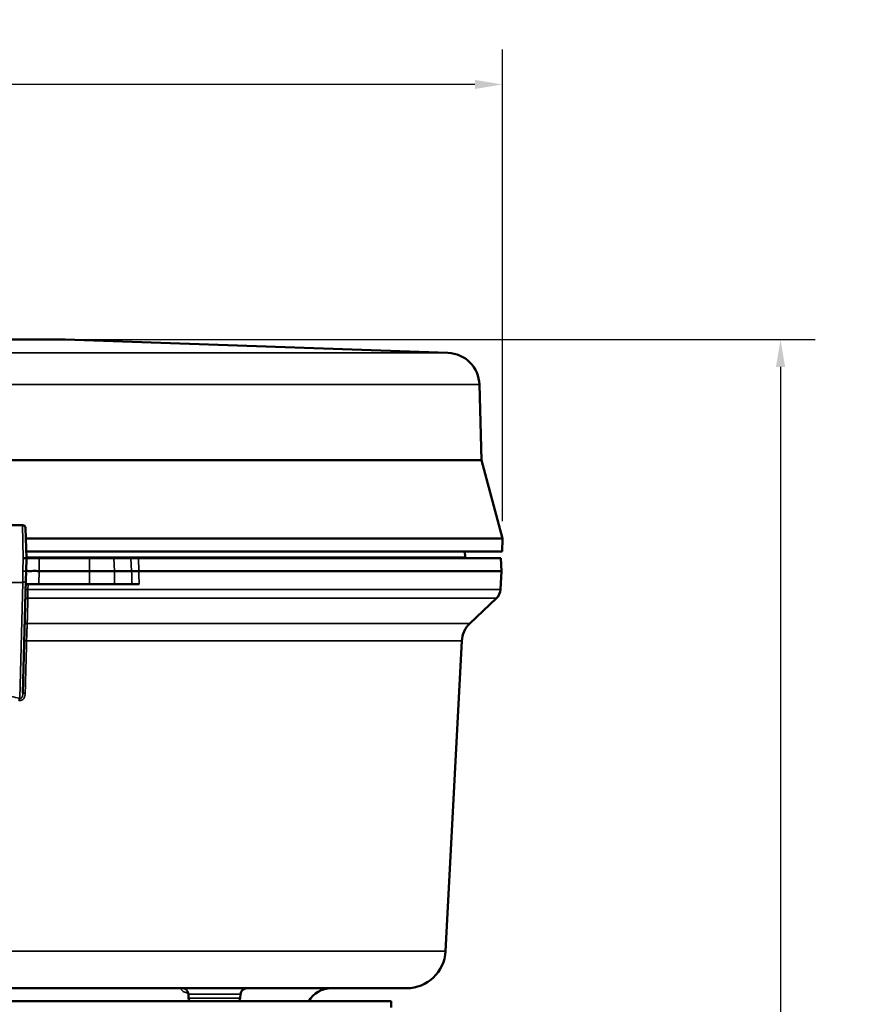
# Model space of a CAD drawing. Units: inches. Extents: x 0.4 to 58.3, y 0.4 to 45.
# Drawn here: x 21.4 to 29.5, y 15.4 to 24.8 of the extents above; entities that cross this region are included whole.
import ezdxf

# ---------------------------------------------------------------- set-up
doc = ezdxf.new("R2010")
doc.units = ezdxf.units.IN
doc.header["$LTSCALE"] = 2.666667
doc.header["$MEASUREMENT"] = 0
for name, color, linetype, lineweight in [('Dimension (ANSI)', 7, 'Continuous', 25), ('Visible (ANSI)', 7, 'Continuous', 50), ('Visible Narrow (ANSI)', 7, 'Continuous', 35)]:
    doc.layers.add(name, color=color, linetype=linetype, lineweight=lineweight)
doc.styles.add('Note Text (ANSI)', font='tahoma.ttf')
doc.dimstyles.new('Default (ANSI)', dxfattribs={"dimscale": 2.666667, "dimtxt": 0.15, "dimasz": 0.098425, "dimexe": 0.125, "dimexo": 0.0625, "dimgap": 0.031496, "dimtad": 0, "dimtih": 1, "dimtoh": 1, "dimrnd": 1e-08, "dimzin": 4, "dimdsep": 46, "dimtxsty": 'Note Text (ANSI)', "dimcen": 0.09, "dimdle": 0.393701, "dimclrd": 256, "dimclre": 256, "dimclrt": 256, "dimadec": 0, "dimazin": 1, "dimtfac": 1, "dimtofl": 0, "dimtmove": 0, "dimatfit": 3, "dimfxl": 1, "dimtolj": 1, "dimtzin": 4, "dimlwd": -1, "dimlwe": -1, "dimarcsym": 0})

# ---------------------------------------------------------------- blocks, each defined once
blk = doc.blocks.new('*D15')
at = {"layer": 'Defpoints', "color": 0, "transparency": 16777216}
for p in [(21.8681, 21.7705), (20.1181, 7.1818), (28.727, 7.1818)]:
    blk.add_point(p, dxfattribs=at)
at = {"layer": 'Dimension (ANSI)', "transparency": 16777216}
for p, q in [((22.0348, 21.7705), (29.0604, 21.7705)), ((28.727, 21.508), (28.727, 15.1591)), ((28.727, 7.4442), (28.727, 13.7931)), ((20.2848, 7.1818), (29.0604, 7.1818))]:
    blk.add_line(p, q, dxfattribs=at)
for points in [[(28.6833, 21.508), (28.7708, 21.508), (28.727, 21.7705)], [(28.6833, 7.4442), (28.7708, 7.4442), (28.727, 7.1818)]]:
    blk.add_solid(points, dxfattribs=at)
at = {"layer": 'Dimension (ANSI)', "transparency": 16777216, "insert": (28.727, 14.4761), "char_height": 0.4, "attachment_point": 5, "style": 'Note Text (ANSI)'}
blk.add_mtext('\\A1; 14.59"\\P[371]', dxfattribs=at)
blk = doc.blocks.new('*D19')
at = {"layer": 'Defpoints', "color": 0, "transparency": 16777216}
for p in [(26.0605, 24.2133), (7.4228, 19.8643), (26.0605, 19.8643)]:
    blk.add_point(p, dxfattribs=at)
at = {"layer": 'Dimension (ANSI)', "transparency": 16777216}
for p, q in [((7.4228, 20.0309), (7.4228, 24.5467)), ((26.0605, 20.0309), (26.0605, 24.5467)), ((7.6853, 24.2133), (15.7927, 24.2133)), ((25.798, 24.2133), (17.6907, 24.2133))]:
    blk.add_line(p, q, dxfattribs=at)
for points in [[(7.6853, 24.2571), (7.6853, 24.1696), (7.4228, 24.2133)], [(25.798, 24.2571), (25.798, 24.1696), (26.0605, 24.2133)]]:
    blk.add_solid(points, dxfattribs=at)
at = {"layer": 'Dimension (ANSI)', "transparency": 16777216, "insert": (16.7417, 24.8129), "char_height": 0.4, "attachment_point": 2, "style": 'Note Text (ANSI)'}
blk.add_mtext('\\A1; \\fTahoma|b0|i0;\\H0.4000;18.64"\\P[473]', dxfattribs=at)

msp = doc.modelspace()

# ---------------------------------------------------------------- linework, layer by layer
at = {"layer": 'Visible (ANSI)'}
for p, q in [((18.3681, 21.7705), (21.8681, 21.7705)), ((21.8681, 21.7705), (25.5391, 21.6423)), ((25.8406, 21.3382), (25.8596, 20.6143)), ((21.0621, 20.6143), (25.8596, 20.6143)), ((25.8596, 20.6143), (26.0605, 19.8643)), ((21.4606, 19.9918), (21.2905, 19.9918)), ((21.4606, 19.9918), (21.4606, 19.9918)), ((21.4981, 19.6768), (21.4906, 19.9625)), ((21.4932, 19.8643), (26.0605, 19.8643)), ((26.0572, 19.7393), (26.0605, 19.8643)), ((26.0572, 19.7393), (21.4965, 19.7393)), ((25.7004, 19.7393), (25.7033, 19.685)), ((21.4948, 19.5518), (21.4981, 19.6768)), ((22.1013, 19.6768), (21.6199, 19.6768)), ((22.3364, 19.6768), (22.1013, 19.6768)), ((22.5006, 19.6768), (22.3364, 19.6768)), ((26.045, 19.6768), (22.5733, 19.6768)), ((26.045, 19.6768), (26.0516, 19.5518)), ((21.4926, 19.4655), (21.4948, 19.5518)), ((22.1013, 19.5518), (21.6199, 19.5518)), ((22.1013, 19.5518), (22.3428, 19.5518)), ((22.5069, 19.5518), (22.3428, 19.5518)), ((22.5761, 19.5518), (26.0516, 19.5518)), ((26.0424, 19.3766), (26.0516, 19.5518)), ((21.4926, 19.4655), (21.4642, 18.3815)), ((21.6166, 19.4268), (21.4916, 19.4268)), ((22.1013, 19.4268), (21.6166, 19.4268)), ((22.3428, 19.4268), (22.1013, 19.4268)), ((22.5091, 19.4268), (22.3428, 19.4268)), ((22.5781, 19.4268), (22.5091, 19.4268)), ((25.7494, 19.0512), (26.0036, 19.2924)), ((25.5162, 15.9121), (25.6718, 18.883)), ((15.0945, 15.5568), (25.1417, 15.5568)), ((23.0526, 15.4602), (23.0506, 15.4992)), ((23.5475, 15.4602), (23.5496, 15.4999)), ((15.2431, 15.4318), (24.9931, 15.4318)), ((24.9931, 15.3718), (24.9931, 15.4318))]:
    msp.add_line(p, q, dxfattribs=at)
for centre, radius, start, end in [((25.5282, 21.33), 0.3125, 1.5, 88), ((25.8331, 19.6918), 0.13, 183, 186.62581), ((25.9175, 19.3831), 0.125, 313.5, 357), ((25.9215, 18.8699), 0.25, 133.5, 177), ((25.1417, 15.9318), 0.375, 270, 357), ((23.6095, 15.4968), 0.06, 90, 177), ((24.4208, 15.3068), 0.25, 90, 150), ((23.0826, 15.4618), 0.03, 183, 270), ((23.5176, 15.4618), 0.03, 270, 357)]:
    msp.add_arc(centre, radius, start, end, dxfattribs=at)
msp.add_ellipse((21.4681, 19.6768), major_axis=(0.03, 0), ratio=0.00001, start_param=4.712433, end_param=6.283371, dxfattribs=at)
for points, knots in [([(21.4606, 19.9918), (21.4639, 19.9918), (21.4671, 19.9912), (21.4732, 19.9892), (21.4761, 19.9876), (21.4812, 19.9838), (21.4835, 19.9815), (21.4871, 19.9762), (21.4885, 19.9733), (21.4901, 19.9677), (21.4906, 19.9651), (21.4906, 19.9625)], [0, 0, 0, 0, 0.024645, 0.024645, 0.0489126, 0.0489126, 0.0731937, 0.0731937, 0.0974737, 0.0974737, 0.1172131, 0.1172131, 0.1172131, 0.1172131]), ([(21.4981, 19.6768), (21.5047, 19.6768), (21.5145, 19.6768), (21.5512, 19.6768), (21.5854, 19.6768), (21.6199, 19.6768)], [4.712389, 4.712389, 4.712389, 4.712389, 5.111337, 5.111337, 5.896735, 5.896735, 5.896735, 5.896735]), ([(21.6199, 19.5518), (21.6109, 19.5518), (21.6011, 19.5527), (21.5813, 19.5537), (21.5722, 19.5539), (21.5509, 19.553), (21.5403, 19.5518), (21.523, 19.5518), (21.515, 19.5529), (21.5039, 19.5535), (21.5006, 19.5533), (21.4959, 19.5524), (21.4948, 19.5518), (21.4948, 19.5518)], [0.000001, 0.000001, 0.000001, 0.000001, 0.0686069, 0.0686069, 0.132443, 0.132443, 0.2230904, 0.2230904, 0.3094603, 0.3094603, 0.3681992, 0.3681992, 0.4296172, 0.4296172, 0.4296172, 0.4296172]), ([(22.5761, 19.5518), (22.5678, 19.5518), (22.5599, 19.552), (22.5452, 19.5524), (22.5384, 19.5526), (22.5263, 19.5527), (22.5211, 19.5526), (22.5126, 19.5521), (22.5093, 19.5518), (22.5069, 19.5518)], [-0.2785958, -0.2785958, -0.2785958, -0.2785958, -0.2100187, -0.2100187, -0.1397617, -0.1397617, -0.0692315, -0.0692315, 0, 0, 0, 0]), ([(23.0506, 15.4992), (23.0503, 15.505), (23.0491, 15.5108), (23.0467, 15.5175), (23.0459, 15.5194), (23.0438, 15.5237), (23.0425, 15.5259), (23.0404, 15.529), (23.0396, 15.5301), (23.038, 15.532), (23.0374, 15.5326), (23.0368, 15.5333), (23.0366, 15.5334), (23.0366, 15.5334)], [0, 0, 0, 0, 0.0464966, 0.0464966, 0.0654384, 0.0654384, 0.0967944, 0.0967944, 0.1261126, 0.1261126, 0.1677801, 0.1677801, 0.1997347, 0.1997347, 0.1997347, 0.1997347])]:
    msp.add_open_spline(points, degree=3, knots=knots, dxfattribs=at)
for points in [[(22.5006, 19.6768), (22.5108, 19.6768), (22.5378, 19.6768), (22.5733, 19.6768)], [(23.0506, 15.4992), (23.0506, 15.4992), (23.0506, 15.4992), (23.0506, 15.4992)]]:
    msp.add_open_spline(points, degree=3, dxfattribs=at)
at = {"layer": 'Visible Narrow (ANSI)'}
for p, q in [((14.898, 21.6423), (25.5391, 21.6423)), ((14.6851, 21.3382), (25.8406, 21.3382)), ((21.4606, 19.9918), (21.4681, 19.6768)), ((21.4681, 19.6768), (21.4651, 19.5518)), ((25.7033, 19.685), (21.4979, 19.685)), ((21.6199, 19.6768), (21.6199, 19.5518)), ((22.1013, 19.5518), (22.1013, 19.6768)), ((22.3364, 19.6768), (22.3428, 19.5518)), ((22.5069, 19.5518), (22.5006, 19.6768)), ((22.5733, 19.6768), (22.5761, 19.5518)), ((21.4651, 19.5518), (21.4626, 19.4441)), ((21.6199, 19.5518), (21.6166, 19.4268)), ((22.1013, 19.4268), (22.1013, 19.5518)), ((22.3428, 19.5518), (22.3428, 19.4268)), ((21.4626, 19.4441), (21.2905, 19.4441)), ((21.4335, 18.3336), (21.4626, 19.4441)), ((21.5145, 19.4268), (21.5132, 19.3766)), ((26.0424, 19.3766), (21.5132, 19.3766)), ((26.0036, 19.2924), (21.5126, 19.2924)), ((21.5061, 19.0512), (25.7494, 19.0512)), ((21.4998, 18.883), (25.6718, 18.883)), ((25.5162, 15.9121), (14.7201, 15.9121)), ((23.5496, 15.4999), (23.0511, 15.4999)), ((23.5475, 15.4602), (23.0526, 15.4602))]:
    msp.add_line(p, q, dxfattribs=at)
for centre, major_axis, ratio, start_param, end_param in [((21.4626, 19.4662), (0.03, -0.0008), 0.738518, 4.731725, 6.283185), ((21.5202, 19.375), (-0.03, 0.0008), 0.047509, 4.951097, 6.283185), ((21.5175, 19.2707), (-0.03, 0.0008), 0.733104, 4.895438, 6.283185), ((21.5112, 19.0295), (-0.03, 0.0008), 0.733853, 4.902117, 6.283185), ((21.5073, 18.8814), (-0.03, 0.0008), 0.047314, 4.964797, 6.283185), ((20.1181, 13.6409), (-5.3018, 0), 0.913688, 4.461667, 4.477461), ((21.4335, 18.3115), (0.0068, 0.0292), 0.242225, 0.76814, 1.573728), ((21.4252, 18.3718), (-0.06, -0.0015), 0.051855, 4.009283, 4.00929), ((21.4942, 18.3807), (-0.03, 0.0008), 0.047331, 4.963576, 6.283185), ((22.9913, 15.4968), (0, 0.06), 0.997752, 4.764749, 6.283185)]:
    msp.add_ellipse(centre, major_axis=major_axis, ratio=ratio, start_param=start_param, end_param=end_param, dxfattribs=at)
for points, knots in [([(21.4651, 19.5518), (21.4655, 19.5518), (21.4658, 19.5518), (21.4662, 19.5518), (21.4665, 19.5518), (21.4669, 19.5518), (21.4672, 19.5518), (21.4676, 19.5517), (21.4679, 19.5517), (21.4682, 19.5517), (21.4686, 19.5517), (21.4689, 19.5517), (21.4693, 19.5517), (21.4696, 19.5517), (21.47, 19.5517), (21.4703, 19.5517), (21.4707, 19.5517), (21.471, 19.5517), (21.4714, 19.5517), (21.4717, 19.5517), (21.4721, 19.5517), (21.4724, 19.5517), (21.4728, 19.5517), (21.4731, 19.5517), (21.4735, 19.5517), (21.4738, 19.5517), (21.4742, 19.5517), (21.4745, 19.5517), (21.4749, 19.5517), (21.4752, 19.5517), (21.4755, 19.5517), (21.4759, 19.5517), (21.4762, 19.5517), (21.4766, 19.5517), (21.4769, 19.5517), (21.4772, 19.5516), (21.4776, 19.5516), (21.4779, 19.5516), (21.4783, 19.5516), (21.4786, 19.5516), (21.4789, 19.5516), (21.4792, 19.5516), (21.4796, 19.5516), (21.4799, 19.5516), (21.4802, 19.5516), (21.4805, 19.5516), (21.4809, 19.5516), (21.4812, 19.5516), (21.4815, 19.5516), (21.4818, 19.5516), (21.4821, 19.5516), (21.4824, 19.5516), (21.4828, 19.5516), (21.4831, 19.5516), (21.4834, 19.5516), (21.4837, 19.5516), (21.484, 19.5516), (21.4843, 19.5516), (21.4846, 19.5516), (21.4849, 19.5516), (21.4851, 19.5516), (21.4854, 19.5516), (21.4857, 19.5516), (21.486, 19.5516), (21.4863, 19.5516), (21.4865, 19.5516), (21.4868, 19.5516), (21.4871, 19.5516), (21.4873, 19.5516), (21.4876, 19.5516), (21.4879, 19.5516), (21.4881, 19.5516), (21.4884, 19.5516), (21.4886, 19.5516), (21.4889, 19.5516), (21.4891, 19.5516), (21.4893, 19.5516), (21.4896, 19.5516), (21.4898, 19.5516), (21.49, 19.5516), (21.4902, 19.5516), (21.4904, 19.5516), (21.4906, 19.5516), (21.4909, 19.5516), (21.491, 19.5516), (21.4912, 19.5516), (21.4914, 19.5516), (21.4916, 19.5516), (21.4918, 19.5516), (21.492, 19.5516), (21.4922, 19.5516), (21.4923, 19.5516), (21.4925, 19.5517), (21.4926, 19.5517), (21.4928, 19.5517), (21.493, 19.5517), (21.4931, 19.5517), (21.4932, 19.5517), (21.4934, 19.5517), (21.4935, 19.5517), (21.4936, 19.5517), (21.4937, 19.5517), (21.4938, 19.5517), (21.4939, 19.5517), (21.494, 19.5517), (21.4941, 19.5517), (21.4942, 19.5517), (21.4943, 19.5517), (21.4944, 19.5517), (21.4945, 19.5517), (21.4945, 19.5517), (21.4946, 19.5517), (21.4946, 19.5517), (21.4947, 19.5517), (21.4947, 19.5517), (21.4948, 19.5518), (21.4948, 19.5518), (21.4948, 19.5518), (21.4948, 19.5518), (21.4948, 19.5518), (21.4948, 19.5518)], [0.0000001, 0.0000001, 0.0000001, 0.0000001, 0.0210934, 0.0210934, 0.0210934, 0.0423286, 0.0423286, 0.0423286, 0.063712, 0.063712, 0.063712, 0.0852499, 0.0852499, 0.0852499, 0.1069483, 0.1069483, 0.1069483, 0.1288132, 0.1288132, 0.1288132, 0.1508503, 0.1508503, 0.1508503, 0.1730652, 0.1730652, 0.1730652, 0.1954632, 0.1954632, 0.1954632, 0.2180494, 0.2180494, 0.2180494, 0.2408289, 0.2408289, 0.2408289, 0.2638063, 0.2638063, 0.2638063, 0.2869863, 0.2869863, 0.2869863, 0.3103731, 0.3103731, 0.3103731, 0.3339708, 0.3339708, 0.3339708, 0.3577833, 0.3577833, 0.3577833, 0.3818143, 0.3818143, 0.3818143, 0.4060671, 0.4060671, 0.4060671, 0.4305449, 0.4305449, 0.4305449, 0.4552508, 0.4552508, 0.4552508, 0.4801875, 0.4801875, 0.4801875, 0.5053574, 0.5053574, 0.5053574, 0.5307629, 0.5307629, 0.5307629, 0.5564061, 0.5564061, 0.5564061, 0.5822889, 0.5822889, 0.5822889, 0.608413, 0.608413, 0.608413, 0.6347797, 0.6347797, 0.6347797, 0.6613906, 0.6613906, 0.6613906, 0.6882465, 0.6882465, 0.6882465, 0.7153486, 0.7153486, 0.7153486, 0.7426974, 0.7426974, 0.7426974, 0.7702937, 0.7702937, 0.7702937, 0.7981379, 0.7981379, 0.7981379, 0.8262304, 0.8262304, 0.8262304, 0.8545712, 0.8545712, 0.8545712, 0.8831605, 0.8831605, 0.8831605, 0.9119982, 0.9119982, 0.9119982, 0.9410842, 0.9410842, 0.9410842, 0.9704182, 0.9704182, 0.9704182, 1, 1, 1, 1]), ([(21.5132, 19.3766), (21.5129, 19.3685), (21.5127, 19.3606), (21.5124, 19.3452), (21.5124, 19.3377), (21.5123, 19.3233), (21.5123, 19.3165), (21.5124, 19.3037), (21.5124, 19.2978), (21.5126, 19.2924)], [0, 0, 0, 0, 0.25, 0.25, 0.5, 0.5, 0.75, 0.75, 1, 1, 1, 1]), ([(21.5126, 19.2924), (21.5122, 19.2788), (21.5119, 19.2652), (21.5115, 19.2516), (21.51, 19.1973), (21.5086, 19.1429), (21.5071, 19.0885), (21.5067, 19.0761), (21.5064, 19.0637), (21.5061, 19.0512)], [0, 0, 0, 0, 0.001524, 0.001524, 0.001524, 0.007620001, 0.007620001, 0.007620001, 0.0090155, 0.0090155, 0.0090155, 0.0090155]), ([(21.5061, 19.0512), (21.5055, 19.0403), (21.5049, 19.0285), (21.504, 19.0094), (21.5037, 19.0028), (21.5032, 18.9891), (21.5029, 18.982), (21.5021, 18.9604), (21.5016, 18.9456), (21.5007, 18.9149), (21.5002, 18.899), (21.4998, 18.883)], [0, 0, 0, 0, 0.25, 0.25, 0.375, 0.375, 0.5, 0.5, 0.75, 0.75, 1, 1, 1, 1]), ([(21.4998, 18.883), (21.4993, 18.863), (21.4988, 18.843), (21.4962, 18.7432), (21.4923, 18.5962), (21.4885, 18.4493), (21.4868, 18.3823)], [0, 0, 0, 0, 0.001524, 0.001524, 0.00762, 0.01273597, 0.01273597, 0.01273597, 0.01273597]), ([(21.4868, 18.3823), (21.4865, 18.3734), (21.4853, 18.3645), (21.4829, 18.3559), (21.4817, 18.3517), (21.4803, 18.3475), (21.4784, 18.3435), (21.4766, 18.3395), (21.4744, 18.3356), (21.4718, 18.332), (21.4692, 18.3284), (21.4663, 18.325), (21.4629, 18.3221), (21.4595, 18.3193), (21.4558, 18.3169), (21.4519, 18.3152), (21.4499, 18.3143), (21.4478, 18.3136), (21.4457, 18.3131), (21.4446, 18.3128), (21.4436, 18.3126), (21.4425, 18.3124), (21.4414, 18.3122), (21.4404, 18.3121), (21.4393, 18.312), (21.4387, 18.312), (21.4382, 18.3119), (21.4377, 18.3119), (21.4339, 18.3118), (21.4301, 18.3122), (21.4264, 18.313)], [0, 0, 0, 0, 0.25, 0.25, 0.25, 0.375, 0.375, 0.375, 0.5, 0.5, 0.5, 0.626106, 0.626106, 0.626106, 0.75, 0.75, 0.75, 0.8125, 0.8125, 0.8125, 0.84375, 0.84375, 0.84375, 0.875, 0.875, 0.875, 0.890625, 0.890625, 0.890625, 1, 1, 1, 1]), ([(21.4335, 18.3336), (21.4353, 18.3328), (21.4373, 18.3322), (21.4393, 18.3322), (21.4395, 18.3322), (21.4397, 18.3322), (21.4399, 18.3322), (21.4404, 18.3322), (21.4409, 18.3322), (21.4414, 18.3323), (21.4431, 18.3324), (21.4447, 18.333), (21.4462, 18.3338), (21.4473, 18.3343), (21.4482, 18.335), (21.4491, 18.3357), (21.4501, 18.3365), (21.451, 18.3374), (21.4518, 18.3383), (21.4529, 18.3395), (21.4538, 18.3408), (21.4547, 18.3421), (21.4553, 18.3431), (21.4558, 18.3441), (21.4564, 18.3451), (21.4571, 18.3465), (21.4578, 18.3481), (21.4584, 18.3496), (21.4589, 18.3508), (21.4593, 18.352), (21.4597, 18.3532), (21.4607, 18.3562), (21.4615, 18.3592), (21.4621, 18.3622), (21.4623, 18.3633), (21.4625, 18.3644), (21.4627, 18.3654), (21.4636, 18.3708), (21.464, 18.3762), (21.4642, 18.3815)], [0, 0, 0, 0, 0.09375, 0.09375, 0.09375, 0.102852, 0.102852, 0.102852, 0.125, 0.125, 0.125, 0.200027, 0.200027, 0.200027, 0.25, 0.25, 0.25, 0.305301, 0.305301, 0.305301, 0.375, 0.375, 0.375, 0.424999, 0.424999, 0.424999, 0.5, 0.5, 0.5, 0.557501, 0.557501, 0.557501, 0.69892, 0.69892, 0.69892, 0.75, 0.75, 0.75, 1, 1, 1, 1]), ([(23.0489, 15.5106), (23.0439, 15.511), (23.0392, 15.5115), (23.0278, 15.5137), (23.0214, 15.5156), (23.0104, 15.5202), (23.0057, 15.5228), (22.9977, 15.5285), (22.9944, 15.5315), (22.9867, 15.5403), (22.9842, 15.5459), (22.9842, 15.5542), (22.9867, 15.5568), (22.9913, 15.5568)], [0.523479, 0.523479, 0.523479, 0.523479, 0.5625, 0.5625, 0.625, 0.625, 0.6875, 0.6875, 0.75, 0.75, 0.875, 0.875, 1, 1, 1, 1])]:
    msp.add_open_spline(points, degree=3, knots=knots, dxfattribs=at)
for points in [[(22.5091, 19.4268), (22.5084, 19.4684), (22.5076, 19.5101), (22.5069, 19.5518)], [(22.5761, 19.5518), (22.5767, 19.5101), (22.5774, 19.4684), (22.5781, 19.4268)], [(23.0496, 15.5106), (23.0496, 15.5106), (23.0496, 15.5106), (23.0496, 15.5106)], [(23.0511, 15.4999), (23.0507, 15.4999), (23.0506, 15.4997), (23.0506, 15.4992)]]:
    msp.add_open_spline(points, degree=3, dxfattribs=at)

# ---------------------------------------------------------------- dimensions: what is measured, and where the dimension line sits
at = {"layer": 'Dimension (ANSI)'}
for base, p1, p2, angle, text, override, picture, middle in [((26.0605, 24.2133), (7.4228, 19.8643), (26.0605, 19.8643), 180, ' \\fTahoma|b0|i0;\\H0.4000;<>"\\X[473]', {"dimgap": 0.031496, "dimtih": 0, "dimtoh": 0, "dimdec": 2, "dimpost": '\\X', "dimtol": 0, "dimlim": 0, "dimtp": 0, "dimtm": 0, "dimtdec": 2, "dimatfit": 1, "dimtvp": -0.25}, '*D19', (16.7417, 24.2133)), ((28.727, 7.1818), (21.8681, 21.7705), (20.1181, 7.1818), 90, ' <>"\\X[371]', {"dimgap": 0.031496, "dimdec": 2, "dimpost": '\\X', "dimtol": 0, "dimlim": 0, "dimtp": 0, "dimtm": 0, "dimtdec": 2, "dimatfit": 1}, '*D15', (28.727, 14.4761))]:
    dim = msp.add_linear_dim(base=base, p1=p1, p2=p2, angle=angle, text=text, dimstyle='Default (ANSI)', override=override, dxfattribs=at)
    dim.commit()
    dim.dimension.update_dxf_attribs({"geometry": picture, "text_midpoint": middle, "dimtype": 160})

doc.saveas('drawing.dxf')
